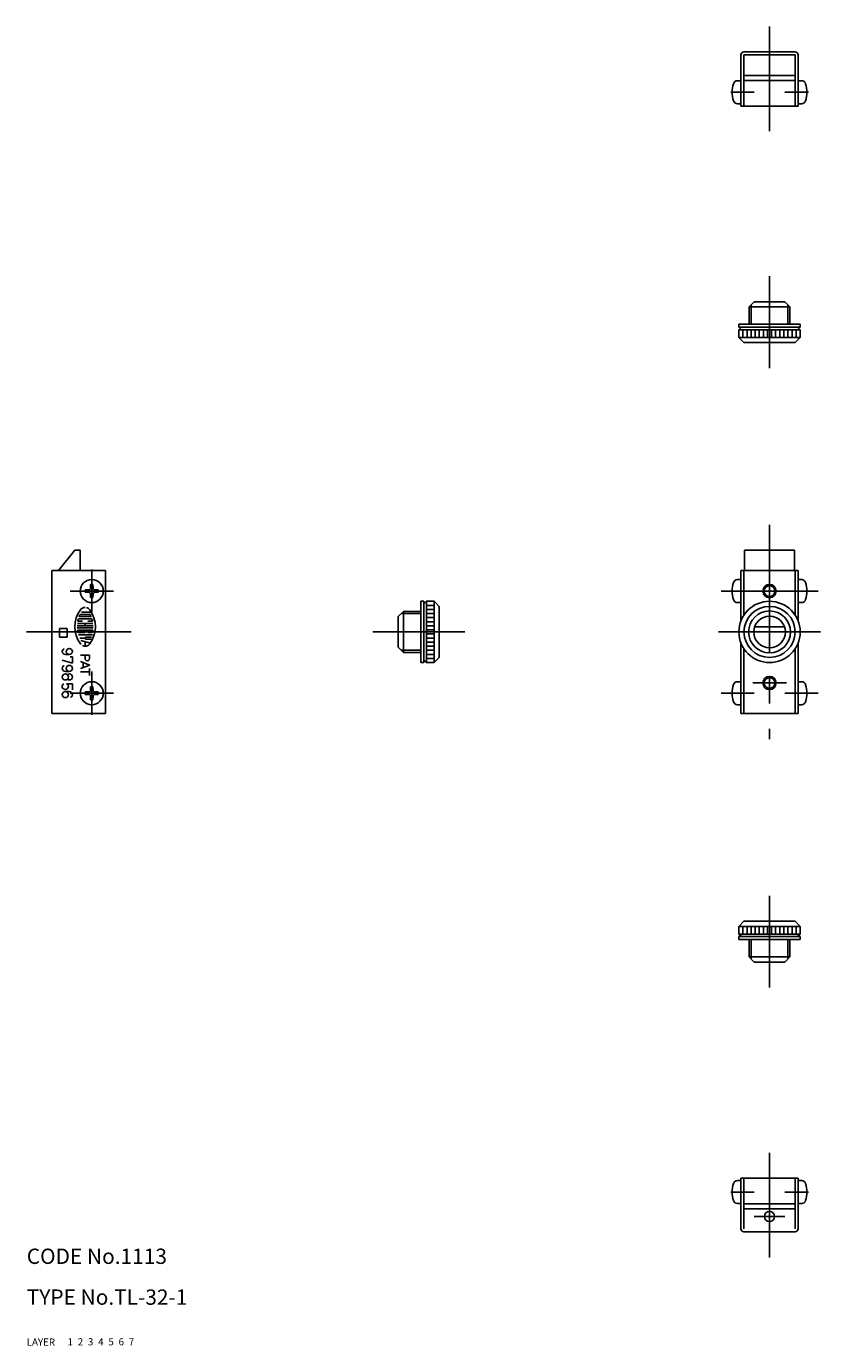
# Model space of a CAD drawing. Extents: x 10 to 355, y 10 to 268.
# Drawn here: x 10 to 165, y 10 to 268 of the extents above; entities that cross this region are included whole.
import ezdxf

# ---------------------------------------------------------------- set-up
doc = ezdxf.new("R2010")
doc.units = 0
doc.header["$LTSCALE"] = 20
doc.header["$MEASUREMENT"] = 0
for name, pattern in [('CENTER', [2, 1.25, -0.25, 0.25, -0.25]), ('DASHED', [0.75, 0.5, -0.25]), ('PHANTOM', [2.5, 1.25, -0.25, 0.25, -0.25, 0.25, -0.25])]:
    doc.linetypes.add(name, pattern=pattern)
for name, color, linetype in [('1', 7, 'CONTINUOUS'), ('2', 4, 'CONTINUOUS'), ('3', 2, 'DASHED'), ('4', 1, 'CENTER'), ('5', 6, 'PHANTOM'), ('6', 5, 'CONTINUOUS'), ('7', 3, 'CONTINUOUS')]:
    doc.layers.add(name, color=color, linetype=linetype)

msp = doc.modelspace()

# ---------------------------------------------------------------- linework, layer by layer
at = {"layer": '1', "linetype": 'Continuous'}
for p, q in [((149.83103, 262.779419), (149.83103, 252.779419)), ((160.431036, 263.379425), (150.43102, 263.379425)), ((150.43102, 262.779419), (150.43102, 252.779419)), ((160.43102, 262.779419), (150.43102, 262.779419)), ((160.43102, 262.779419), (160.43102, 252.779419)), ((161.031026, 262.779419), (161.031026, 252.779419)), ((160.43102, 258.779419), (150.43102, 258.779419)), ((149.137289, 257.729407), (149.831014, 257.729407)), ((160.43102, 257.779419), (150.43102, 257.779419)), ((161.724783, 257.729407), (161.031026, 257.729407)), ((149.137289, 253.229407), (149.831014, 253.229407)), ((161.724783, 253.229407), (161.031026, 253.229407)), ((161.031026, 252.779419), (149.83103, 252.779419)), ((150.43102, 252.779425), (150.43102, 252.779425)), ((160.431036, 252.879425), (160.43102, 252.879425)), ((152.43102, 214.445353), (151.43102, 213.445353)), ((151.43102, 213.445353), (151.43102, 210.045371)), ((159.43102, 213.445353), (151.43102, 213.445353)), ((158.43102, 214.445353), (152.43102, 214.445353)), ((159.43102, 213.445353), (158.43102, 214.445353)), ((159.43102, 213.445353), (159.43102, 210.045371)), ((149.43102, 210.045371), (149.43102, 209.445384)), ((161.43102, 210.045341), (149.43102, 210.045341)), ((161.43102, 209.445353), (149.43102, 209.445353)), ((149.931036, 209.445384), (149.431051, 208.945399)), ((160.931066, 209.445353), (161.431051, 208.945368)), ((161.43102, 210.045371), (161.43102, 209.445384)), ((149.43102, 208.945384), (149.43102, 207.445384)), ((161.43102, 208.945353), (149.43102, 208.945353)), ((149.43102, 207.445353), (161.43102, 207.445353)), ((150.431036, 206.445353), (149.431036, 207.445353)), ((150.231008, 208.945384), (150.231008, 207.445384)), ((151.031026, 208.945384), (151.031026, 207.445384)), ((151.831014, 208.945384), (151.831014, 207.445384)), ((152.631002, 208.945384), (152.631002, 207.445384)), ((153.43102, 208.945384), (153.43102, 207.445384)), ((154.231008, 208.945384), (154.231008, 207.445384)), ((155.031026, 208.945384), (155.031026, 207.445384)), ((155.831014, 208.945384), (155.831014, 207.445384)), ((156.631002, 208.945384), (156.631002, 207.445384)), ((157.43102, 208.945384), (157.43102, 207.445384)), ((158.231008, 208.945384), (158.231008, 207.445384)), ((159.031026, 208.945384), (159.031026, 207.445384)), ((159.831014, 208.945384), (159.831014, 207.445384)), ((160.431036, 206.445399), (161.431036, 207.445399)), ((160.631002, 208.945384), (160.631002, 207.445384)), ((161.43102, 208.945384), (161.43102, 207.445384)), ((160.43102, 206.445353), (150.43102, 206.445353)), ((19.431024, 165.779404), (16.231027, 161.779419)), ((20.431028, 165.779419), (19.431028, 165.779419)), ((20.431028, 165.779419), (20.431028, 161.779419)), ((160.33102, 165.779419), (150.53102, 165.779419)), ((150.53102, 165.779419), (150.53102, 161.779419)), ((160.33102, 165.779419), (160.33102, 161.779419)), ((25.431028, 161.779419), (14.93103, 161.779419)), ((14.93103, 161.779419), (14.93103, 133.779419)), ((25.431028, 161.779419), (25.431028, 133.779419)), ((161.031026, 161.779419), (149.83103, 161.779419)), ((149.83103, 161.779419), (149.83103, 151.933487)), ((150.43102, 161.779419), (150.43102, 153.096039)), ((160.43102, 161.779419), (160.43102, 153.096039)), ((161.031026, 161.779419), (161.031026, 151.933456)), ((22.146319, 158.027116), (21.452539, 158.015006)), ((22.146318, 158.027122), (22.389834, 158.120599)), ((22.483314, 158.364114), (22.389837, 158.120598)), ((22.483315, 158.36411), (22.495426, 159.057897)), ((22.978715, 158.364113), (22.966604, 159.057901)), ((22.978713, 158.36412), (23.072193, 158.120597)), ((23.315708, 158.027124), (23.072198, 158.120599)), ((23.315711, 158.027128), (24.009491, 158.015018)), ((149.137289, 160.029419), (149.831014, 160.029419)), ((161.724783, 160.029419), (161.031026, 160.029419)), ((22.146319, 157.531714), (21.452538, 157.543824)), ((22.146317, 157.531723), (22.38984, 157.438243)), ((22.483312, 157.194729), (22.389837, 157.438238)), ((22.483316, 157.194721), (22.495426, 156.500948)), ((22.978714, 157.194717), (22.966604, 156.500945)), ((22.978722, 157.194721), (23.072199, 157.438237)), ((23.315712, 157.531713), (23.072195, 157.438236)), ((23.315711, 157.531717), (24.009491, 157.543827)), ((87.150323, 155.779404), (87.750311, 155.779404)), ((87.150353, 155.779404), (87.150353, 143.779404)), ((87.750341, 155.279449), (88.250326, 155.779434)), ((87.750341, 155.779404), (87.750341, 143.779404)), ((88.250311, 155.779404), (89.750311, 155.779404)), ((88.250341, 155.779404), (88.250341, 143.779404)), ((90.750295, 154.779419), (89.750295, 155.779419)), ((89.750341, 143.779404), (89.750341, 155.779404)), ((149.137289, 155.529419), (149.831014, 155.529419)), ((161.724783, 155.529419), (161.031026, 155.529419)), ((22.527677, 152.779175), (20.335279, 152.779175)), ((20.611356, 153.223969), (22.250684, 153.223969)), ((22.650373, 153.667862), (20.734068, 153.667862)), ((83.750341, 153.779404), (82.750341, 152.779404)), ((82.750341, 152.779404), (82.750341, 146.779404)), ((83.750341, 153.779404), (83.750341, 145.779404)), ((83.750341, 153.779404), (87.150323, 153.779404)), ((88.250311, 154.979385), (89.750311, 154.979385)), ((88.250311, 154.179398), (89.750311, 154.179398)), ((88.250311, 153.37941), (89.750311, 153.37941)), ((88.250311, 152.579391), (89.750311, 152.579391)), ((90.750341, 154.779404), (90.750341, 144.779404)), ((16.43103, 150.479416), (16.43103, 148.779419)), ((17.931028, 150.479416), (16.43103, 150.479416)), ((17.931028, 150.479416), (17.931028, 148.779419)), ((22.981489, 151.001816), (19.880567, 151.001816)), ((22.981489, 150.557022), (19.880567, 150.557022)), ((22.944502, 151.445709), (19.917554, 151.445709)), ((22.893964, 150.113129), (19.968076, 150.113129)), ((20.049284, 151.890503), (20.898267, 151.890503)), ((22.585416, 152.335297), (20.27664, 152.335297)), ((21.43147, 151.001816), (21.43147, 151.445709)), ((21.43147, 149.668335), (21.43147, 149.890289)), ((21.964689, 151.890503), (22.812772, 151.890503)), ((88.250311, 151.779404), (89.750311, 151.779404)), ((88.250311, 150.979385), (89.750311, 150.979385)), ((88.250311, 150.179398), (89.750311, 150.179398)), ((158.3653, 150.779419), (152.49674, 150.779419)), ((17.931028, 148.779419), (16.43103, 148.779419)), ((22.892164, 149.224457), (20.109724, 149.224457)), ((20.176496, 149.668335), (21.43147, 149.668335)), ((21.43147, 148.557709), (20.365049, 148.557709)), ((20.599641, 148.109299), (22.472635, 147.606766)), ((21.43147, 146.968002), (21.43147, 147.886459)), ((22.682844, 148.779663), (21.653425, 148.779663)), ((21.653425, 148.334869), (22.602552, 148.334869)), ((21.964689, 149.668335), (22.68556, 149.668335)), ((88.250311, 149.37941), (89.750311, 149.37941)), ((88.250311, 148.579391), (89.750311, 148.579391)), ((88.250311, 147.779404), (89.750311, 147.779404)), ((149.83103, 147.625336), (149.83103, 133.779419)), ((158.53102, 149.779419), (152.33102, 149.779419)), ((161.031026, 147.625366), (161.031026, 133.779419)), ((18.337095, 145.35083), (17.5613, 145.35083)), ((18.940862, 144.903992), (18.48419, 144.903992)), ((18.940862, 144.903992), (18.940862, 143.687073)), ((22.311033, 145.253418), (20.551023, 145.253418)), ((21.431028, 145.253418), (21.431028, 144.563965)), ((22.311033, 145.253418), (22.311033, 144.576874)), ((82.750341, 146.779404), (83.750341, 145.779404)), ((83.750341, 145.779404), (87.150323, 145.779404)), ((88.250311, 146.979385), (89.750311, 146.979385)), ((88.250311, 146.179398), (89.750311, 146.179398)), ((88.250311, 145.37941), (89.750311, 145.37941)), ((90.750341, 144.779419), (89.750341, 143.779419)), ((150.43102, 146.462784), (150.43102, 133.779419)), ((160.43102, 146.462784), (160.43102, 133.779419)), ((16.940862, 144.27652), (18.940862, 143.687073)), ((22.342897, 143.284485), (20.544611, 143.982697)), ((22.346098, 143.284454), (20.54463, 142.618057)), ((21.073881, 143.772263), (21.073881, 142.812576)), ((22.311033, 142.643326), (22.311033, 141.257355)), ((87.150323, 143.779404), (87.750311, 143.779404)), ((87.750311, 144.279419), (88.250295, 143.779434)), ((88.250311, 144.579391), (89.750311, 144.579391)), ((88.250311, 143.779404), (89.750311, 143.779404)), ((18.337095, 142.050827), (17.5613, 142.050827)), ((18.929365, 139.640778), (17.786687, 139.640778)), ((18.929365, 139.640778), (18.929365, 138.454712)), ((22.311033, 141.953415), (20.551023, 141.953415)), ((149.137289, 140.029419), (149.831014, 140.029419)), ((161.724783, 140.029419), (161.031026, 140.029419)), ((18.327261, 138.107788), (17.551466, 138.107788)), ((22.146319, 137.531714), (21.452538, 137.543824)), ((22.146319, 138.027116), (21.452539, 138.015006)), ((22.146317, 137.531723), (22.38984, 137.438243)), ((22.146318, 138.027122), (22.389834, 138.120599)), ((22.483314, 138.364114), (22.389837, 138.120598)), ((22.483312, 137.194729), (22.389837, 137.438238)), ((22.483315, 138.36411), (22.495426, 139.057897)), ((22.483316, 137.194721), (22.495426, 136.500948)), ((22.978715, 138.364113), (22.966604, 139.057901)), ((22.978714, 137.194717), (22.966604, 136.500945)), ((22.978713, 138.36412), (23.072193, 138.120597)), ((22.978722, 137.194721), (23.072199, 137.438237)), ((23.315712, 137.531713), (23.072195, 137.438236)), ((23.315708, 138.027124), (23.072198, 138.120599)), ((23.315711, 138.027128), (24.009491, 138.015018)), ((23.315711, 137.531717), (24.009491, 137.543827)), ((149.137289, 135.529419), (149.831014, 135.529419)), ((161.724783, 135.529419), (161.031026, 135.529419)), ((25.431028, 133.779419), (14.93103, 133.779419)), ((161.031026, 133.779419), (149.83103, 133.779419)), ((150.431036, 93.113485), (149.431036, 92.113485)), ((160.43102, 93.113485), (150.43102, 93.113485)), ((160.431036, 93.113439), (161.431036, 92.113439)), ((149.43102, 92.113485), (161.43102, 92.113485)), ((149.43102, 90.613454), (149.43102, 92.113454)), ((161.43102, 90.613485), (149.43102, 90.613485)), ((149.931036, 90.113454), (149.431051, 90.613439)), ((150.231008, 90.613454), (150.231008, 92.113454)), ((151.031026, 90.613454), (151.031026, 92.113454)), ((151.831014, 90.613454), (151.831014, 92.113454)), ((152.631002, 90.613454), (152.631002, 92.113454)), ((153.43102, 90.613454), (153.43102, 92.113454)), ((154.231008, 90.613454), (154.231008, 92.113454)), ((155.031026, 90.613454), (155.031026, 92.113454)), ((155.831014, 90.613454), (155.831014, 92.113454)), ((156.631002, 90.613454), (156.631002, 92.113454)), ((157.43102, 90.613454), (157.43102, 92.113454)), ((158.231008, 90.613454), (158.231008, 92.113454)), ((159.031026, 90.613454), (159.031026, 92.113454)), ((159.831014, 90.613454), (159.831014, 92.113454)), ((160.631002, 90.613454), (160.631002, 92.113454)), ((160.931066, 90.113485), (161.431051, 90.61347)), ((161.43102, 90.613454), (161.43102, 92.113454)), ((161.43102, 90.113485), (149.43102, 90.113485)), ((149.43102, 89.513466), (149.43102, 90.113454)), ((161.43102, 89.513497), (149.43102, 89.513497)), ((151.43102, 86.113485), (151.43102, 89.513466)), ((159.43102, 86.113485), (159.43102, 89.513466)), ((161.43102, 89.513466), (161.43102, 90.113454)), ((159.43102, 86.113485), (151.43102, 86.113485)), ((152.43102, 85.113485), (151.43102, 86.113485)), ((159.43102, 86.113485), (158.43102, 85.113485)), ((158.43102, 85.113485), (152.43102, 85.113485)), ((149.137289, 42.329412), (149.831014, 42.329412)), ((149.83103, 42.779411), (149.83103, 32.87941)), ((161.031026, 42.779411), (149.83103, 42.779411)), ((150.43102, 42.779411), (150.43102, 32.87941)), ((160.431036, 42.779411), (160.431036, 32.87941)), ((161.031026, 42.779411), (161.031026, 32.87941)), ((161.724783, 42.329412), (161.031026, 42.329412)), ((149.137289, 37.829412), (149.831014, 37.829412)), ((160.431036, 37.779411), (150.43102, 37.779411)), ((160.431036, 36.779411), (150.43102, 36.779411)), ((161.724783, 37.829412), (161.031026, 37.829412)), ((160.431036, 32.279411), (150.43102, 32.279411))]:
    msp.add_line(p, q, dxfattribs=at)
for centre, radius in [((22.731016, 157.779419), 2.25), ((155.43102, 157.779419), 1.0565), ((155.43102, 149.779419), 6), ((155.43102, 149.779419), 5), ((155.43102, 149.779419), 4.1), ((155.43102, 149.779419), 3.1), ((22.731016, 137.779419), 2.25), ((155.43102, 139.779419), 1.0565), ((155.431036, 35.279411), 1)]:
    msp.add_circle(centre, radius, dxfattribs=at)
for centre, radius, start, end in [((150.43102, 262.779419), 0.6, 90.000003, 180.000005), ((160.431036, 262.779419), 0.6, 0, 90.000003), ((154.131033, 255.479407), 6, 163.808645, 196.191351), ((149.137289, 256.929419), 0.8, 90.000003, 163.808645), ((161.724783, 256.929419), 0.8, 16.191351, 90.000003), ((156.731039, 255.479407), 6, 343.808649, 16.191351), ((149.137289, 254.029395), 0.8, 196.191355, 269.999997), ((161.724783, 254.029395), 0.8, 269.999997, 343.808649), ((22.731016, 157.779419), 1.3, 169.558913, 190.441097), ((22.731016, 157.779419), 1.3, 79.558911, 100.441094), ((22.731016, 157.779419), 1.3, 349.558908, 10.441092), ((154.131033, 157.779419), 6, 163.808645, 196.191351), ((149.137289, 159.229416), 0.8, 90.000003, 163.808645), ((161.724783, 159.229416), 0.8, 16.191351, 90.000003), ((156.731039, 157.779419), 6, 343.808649, 16.191351), ((22.731016, 157.779419), 1.3, 259.558906, 280.441089), ((149.137289, 156.329422), 0.8, 196.191355, 269.999997), ((161.724783, 156.329422), 0.8, 269.999997, 343.808649), ((25.163953, 150.779877), 5.73293, 144.461998, 215.537998), ((20.335279, 152.823395), 0.044452, 157.055993, 270.000001), ((25.163953, 150.779877), 5.288525, 153.986, 157.055993), ((20.611356, 153.001129), 0.222261, 90.000009, 153.986), ((21.43147, 153.445923), 1.145319, 90.000009, 144.462012), ((21.43147, 153.445923), 1.145319, 35.537703, 76.537399), ((22.250684, 153.001129), 0.222261, 26.014396, 90.000003), ((17.698103, 150.779877), 5.73293, 324.462, 35.537703), ((17.698103, 150.779877), 5.288525, 22.944, 26.014396), ((22.527677, 152.823395), 0.044452, 269.999997, 22.944), ((19.968076, 150.068024), 0.044452, 90.000009, 187.792991), ((25.163953, 150.779877), 5.288525, 187.792995, 190.104003), ((20.049284, 151.934708), 0.044452, 167.270991, 270.000001), ((25.163953, 150.779877), 5.288525, 164.793996, 167.270991), ((25.163953, 150.779877), 5.288525, 164.741991, 164.793996), ((20.27664, 152.112442), 0.222261, 90.000009, 164.741977), ((22.585416, 152.112442), 0.222261, 15.257497, 90.000003), ((17.698103, 150.779877), 5.288525, 13.268103, 15.257497), ((22.812772, 151.934708), 0.044452, 269.999997, 12.7289), ((17.698103, 150.779877), 5.288525, 12.7289, 13.268103), ((22.893964, 150.068024), 0.044452, 352.207003, 90.000003), ((17.698103, 150.779877), 5.288525, 349.896001, 352.207003), ((20.176496, 149.890289), 0.222261, 190.104003, 269.999997), ((21.43147, 148.112915), 1.145319, 215.538002, 225.699001), ((21.43147, 148.112915), 1.145319, 242.249998, 324.462), ((21.653425, 148.557709), 0.222261, 90.000009, 270.000001), ((22.68556, 149.890289), 0.222261, 269.999997, 349.896001), ((17.528539, 145.943329), 0.57924, 134.072502, 225.927495), ((17.5613, 145.909485), 0.626338, 109.349553, 134.072502), ((17.5613, 145.977173), 0.626338, 225.927498, 269.999997), ((18.304334, 145.943329), 0.57924, 134.072502, 225.927495), ((18.337095, 145.909485), 0.626338, 45.9275, 134.072502), ((18.337095, 145.977173), 0.626338, 225.927498, 314.072503), ((18.369856, 145.943329), 0.57924, 314.072503, 45.9275), ((17.528539, 142.643326), 0.57924, 134.072502, 225.927495), ((17.5613, 142.609497), 0.626338, 109.349553, 134.072502), ((17.5613, 142.677155), 0.626338, 225.927498, 269.999997), ((18.304334, 142.643326), 0.57924, 134.072502, 225.927495), ((18.337095, 142.609497), 0.626338, 45.9275, 134.072502), ((18.337095, 142.677155), 0.626338, 225.927498, 314.072503), ((18.369856, 142.643326), 0.57924, 314.072503, 45.9275), ((21.87103, 144.563965), 0.44, 179.999991, 0.00001), ((17.508703, 139.098282), 0.57924, 115.596977, 225.927495), ((17.528539, 140.970306), 0.57924, 134.072502, 225.927495), ((17.5613, 140.936462), 0.626338, 45.9275, 134.072502), ((17.5613, 141.00415), 0.626338, 225.927498, 314.072503), ((17.541463, 139.064453), 0.626338, 45.9275, 66.951078), ((18.337095, 140.936462), 0.626338, 45.9275, 128.265789), ((18.337095, 141.00415), 0.626338, 231.734211, 314.072503), ((17.594061, 140.970306), 0.57924, 314.072503, 45.9275), ((18.369856, 140.970306), 0.57924, 314.072503, 45.9275), ((149.137289, 139.229401), 0.8, 90.000003, 163.808645), ((161.724783, 139.229401), 0.8, 16.191351, 90.000003), ((17.518705, 137.515289), 0.57924, 134.072502, 225.927495), ((17.541463, 139.132111), 0.626338, 225.927498, 314.072503), ((17.551466, 137.481445), 0.626338, 45.9275, 134.072502), ((17.551466, 137.549133), 0.626338, 225.927498, 314.072503), ((17.574224, 139.098282), 0.57924, 314.072503, 45.9275), ((17.584226, 137.515289), 0.57924, 314.072503, 45.9275), ((18.327261, 137.481445), 0.626338, 45.9275, 90.000003), ((18.327261, 137.549133), 0.626338, 289.580716, 314.072503), ((18.360021, 137.515289), 0.57924, 314.072503, 45.9275), ((22.731016, 137.779419), 1.3, 169.558913, 190.441097), ((22.731016, 137.779419), 1.3, 79.558911, 100.441094), ((22.731016, 137.779419), 1.3, 349.558908, 10.441092), ((154.131033, 137.779419), 6, 163.808645, 196.191351), ((156.731039, 137.779419), 6, 343.808649, 16.191351), ((22.731016, 137.779419), 1.3, 259.558906, 280.441089), ((149.137289, 136.329407), 0.8, 196.191355, 269.999997), ((161.724783, 136.329407), 0.8, 269.999997, 343.808649), ((154.131033, 40.079412), 6, 163.808645, 196.191351), ((149.137289, 41.529409), 0.8, 90.000003, 163.808645), ((161.724783, 41.529409), 0.8, 16.191351, 90.000003), ((156.731039, 40.079412), 6, 343.808649, 16.191351), ((149.137289, 38.629415), 0.8, 196.191355, 269.999997), ((161.724783, 38.629415), 0.8, 269.999997, 343.808649), ((150.43102, 32.87941), 0.6, 179.999991, 270.000001), ((160.431036, 32.87941), 0.6, 269.999997, 0)]:
    msp.add_arc(centre, radius, start, end, dxfattribs=at)
at = {"layer": '2', "linetype": 'Continuous'}
for p, q in [((151.837026, 213.851359), (151.837026, 210.045371)), ((159.025015, 213.851359), (159.025015, 210.045371)), ((83.344335, 153.373398), (87.150323, 153.373398)), ((83.344335, 146.18541), (87.150323, 146.18541)), ((151.837026, 85.707479), (151.837026, 89.513466)), ((159.025015, 85.707479), (159.025015, 89.513466))]:
    msp.add_line(p, q, dxfattribs=at)
for centre in [(155.43102, 157.779419), (155.43102, 139.779419)]:
    msp.add_circle(centre, 1.3, dxfattribs=at)
at = {"layer": '4', "linetype": 'CENTER'}
for p, q in [((155.43102, 268.379425), (155.43102, 247.879425)), ((152.43102, 255.479407), (147.83103, 255.479407)), ((163.031026, 255.479407), (158.43102, 255.479407)), ((155.43102, 219.445384), (155.43102, 201.445384)), ((155.43102, 170.779419), (155.43102, 128.779419)), ((22.731016, 162.029419), (22.731016, 153.529419)), ((26.981016, 157.779419), (18.481016, 157.779419)), ((145.93102, 157.779419), (164.93102, 157.779419)), ((9.93103, 149.779419), (30.431028, 149.779419)), ((77.750311, 149.779404), (95.750311, 149.779404)), ((165.43102, 149.779419), (145.43102, 149.779419)), ((22.731016, 142.029419), (22.731016, 133.529419)), ((158.731039, 139.779419), (152.131033, 139.779419)), ((26.981016, 137.779419), (18.481016, 137.779419)), ((145.93102, 137.779419), (152.43102, 137.779419)), ((158.43102, 137.779419), (164.93102, 137.779419)), ((155.43102, 80.113454), (155.43102, 98.113454)), ((155.43102, 47.779411), (155.43102, 27.279411)), ((152.43102, 40.079412), (147.83103, 40.079412)), ((163.031026, 40.079412), (158.431036, 40.079412)), ((158.431036, 35.279411), (152.431036, 35.279411))]:
    msp.add_line(p, q, dxfattribs=at)

# ---------------------------------------------------------------- texts
at = {"layer": '1', "linetype": 'Continuous'}
for s, p in [('LAYER', (10, 10)), ('1', (17.979511, 10.048737))]:
    msp.add_text(s, height=1.4, dxfattribs=at).set_placement(p)
at = {"layer": '2', "linetype": 'Continuous'}
msp.add_text('2', height=1.4, dxfattribs=at).set_placement((19.979511, 10.048737))
at = {"layer": '3', "linetype": 'DASHED'}
msp.add_text('3', height=1.4, dxfattribs=at).set_placement((21.979511, 10.048737))
at = {"layer": '4', "linetype": 'CENTER'}
msp.add_text('4', height=1.4, dxfattribs=at).set_placement((23.979511, 10.048737))
at = {"layer": '5', "linetype": 'PHANTOM'}
msp.add_text('5', height=1.4, dxfattribs=at).set_placement((25.979511, 10.048737))
at = {"layer": '6', "linetype": 'Continuous'}
msp.add_text('6', height=1.4, dxfattribs=at).set_placement((27.979511, 10.048737))
at = {"layer": '7', "linetype": 'Continuous'}
for s, height, p in [('CODE No.1113', 3, (10, 26)), ('TYPE No.TL-32-1', 3, (10, 18)), ('7', 1.4, (29.979511, 10.048737))]:
    msp.add_text(s, height=height, dxfattribs=at).set_placement(p)

doc.saveas('drawing.dxf')
